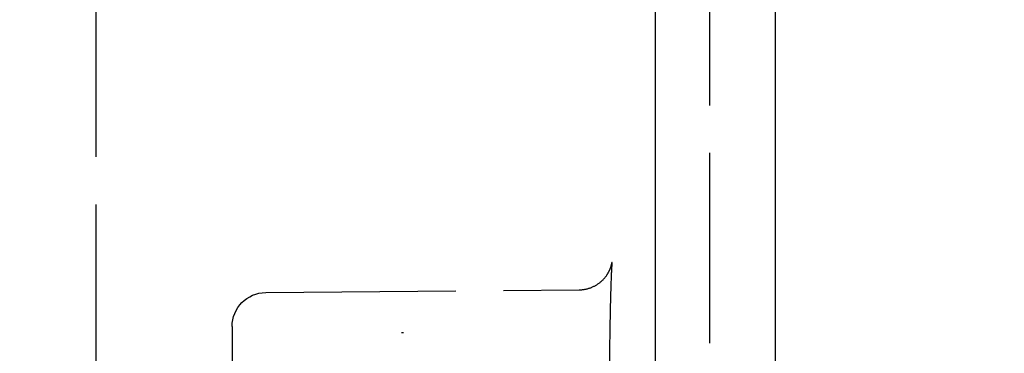
# Model space of a CAD drawing. Units: millimetres. Extents: x 63 to 4291, y 73 to 3057.
# Drawn here: x 1189 to 1233, y 1768 to 1782 of the extents above; entities that cross this region are included whole.
import ezdxf

# ---------------------------------------------------------------- set-up
doc = ezdxf.new("R2010")
doc.units = ezdxf.units.MM
doc.header["$LTSCALE"] = 2
doc.header["$PDSIZE"] = -1
doc.linetypes.add('Dashed', pattern=[5.7, 4.56, -1.14])
for name, color, linetype in [('Dimensions', 7, 'Continuous'), ('Hidden (ISO)', 7, 'Dashed'), ('Visible (ISO)', 7, 'Continuous')]:
    doc.layers.add(name, color=color, linetype=linetype)
doc.styles.get("Standard").update_dxf_attribs({"font": 'romans.shx', "width": 0.8})
doc.dimstyles.new('SLDDIMSTYLE2', dxfattribs={"dimscale": 10, "dimtxt": 2.5, "dimasz": 3.302, "dimexe": 1, "dimexo": 1, "dimgap": 0.926042, "dimtad": 1, "dimdec": 0, "dimrnd": 1e-09, "dimzin": 12, "dimdsep": 46, "dimtxsty": 'Standard', "dimcen": 2, "dimadec": 0, "dimazin": 3, "dimtfac": 1, "dimtdec": 0, "dimtmove": 0, "dimatfit": 0, "dimfxl": 1, "dimfrac": 2, "dimtolj": 1, "dimtzin": 12, "dimarcsym": 0})

# ---------------------------------------------------------------- blocks, each defined once
blk = doc.blocks.new('HYDRA  685_Sheet_VIEW1')
at = {"layer": 'Hidden (ISO)', "ltscale": 0.921053}
for p, q in [((278, -374.991), (278, 374.991)), ((305.107, -288.72), (305.107, 288.72)), ((285.487, 39.013), (299.332, 39.134)), ((284, 37.513), (284, 22.487))]:
    blk.add_line(p, q, dxfattribs=at)
at = {"layer": 'Hidden (ISO)', "ltscale": 0.008923}
blk.add_line((291.478, 37.243), (291.6, 37.244), dxfattribs=at)
at = {"layer": 'Hidden (ISO)', "ltscale": 0.921053, "extrusion": (0, 0, -1)}
blk.add_arc((-285.5, 37.513), 1.5, 0, 89.5, dxfattribs=at)
at = {"layer": 'Hidden (ISO)', "ltscale": 0.008923, "extrusion": (0, 0, -1)}
blk.add_arc((-291.6, 30), 7.244, 89.0346, 90, dxfattribs=at)
at = {"layer": 'Hidden (ISO)', "ltscale": 1.11435e-06, "extrusion": (0, 0, -1)}
blk.add_ellipse((299.332, 30), major_axis=(0, -9.134), ratio=0.020321, start_param=3.141333, end_param=3.141415, dxfattribs=at)
at = {"layer": 'Hidden (ISO)', "ltscale": 0.921053}
blk.add_open_spline([(299.332, 39.133), (299.495, 39.135), (299.66, 39.164), (299.964, 39.27), (300.107, 39.348), (300.356, 39.54), (300.466, 39.657), (300.587, 39.833), (300.619, 39.888), (300.667, 39.982), (300.685, 40.021), (300.724, 40.115), (300.74, 40.165), (300.761, 40.239), (300.767, 40.265), (300.777, 40.312), (300.779, 40.327), (300.781, 40.343), (300.782, 40.346), (300.782, 40.346), (300.781, 40.341), (300.778, 40.306), (300.772, 40.239), (300.756, 39.977), (300.744, 39.716), (300.717, 38.927), (300.702, 38.321), (300.676, 36.851), (300.664, 35.95), (300.654, 34.828), (300.652, 34.676), (300.651, 34.523)], degree=3, knots=[0, 0, 0, 0, 0.049223, 0.049223, 0.097546, 0.097546, 0.145446, 0.145446, 0.166383, 0.166383, 0.182312, 0.182312, 0.207498, 0.207498, 0.230469, 0.230469, 0.262155, 0.262155, 0.286782, 0.286782, 0.317807, 0.317807, 0.430754, 0.430754, 0.648996, 0.648996, 0.955258, 0.955258, 1.285844, 1.285844, 1.336751, 1.336751, 1.336751, 1.336751], dxfattribs=at)
at = {"layer": 'Visible (ISO)'}
for p, q in [((302.687, 390.487), (302.687, -390.487)), ((308.01, -338.6), (308.01, 338.6))]:
    blk.add_line(p, q, dxfattribs=at)
blk = doc.blocks.new('*D20')
at = {"layer": 'Defpoints', "color": 0, "transparency": 16777216}
for p in [(1161.279, 2081.272), (1161.279, 1381.272), (1437.727, 1381.272)]:
    blk.add_point(p, dxfattribs=at)
at = {"layer": 'Dimensions', "color": 0, "lineweight": -2, "transparency": 16777216}
for p, q in [((1171.279, 2081.272), (1447.727, 2081.272)), ((1437.727, 2048.252), (1437.727, 1414.292)), ((1171.279, 1381.272), (1447.727, 1381.272))]:
    blk.add_line(p, q, dxfattribs=at)
at = {"layer": 'Dimensions', "color": 0, "transparency": 16777216}
for points in [[(1432.224, 2048.252), (1443.23, 2048.252), (1437.727, 2081.272)], [(1432.224, 1414.292), (1443.23, 1414.292), (1437.727, 1381.272)]]:
    blk.add_solid(points, dxfattribs=at)
at = {"layer": 'Dimensions', "color": 0, "transparency": 16777216, "insert": (1415.967, 1731.272), "char_height": 25, "attachment_point": 5, "rotation": 90}
blk.add_mtext('\\A1;700', dxfattribs=at)

msp = doc.modelspace()

# ---------------------------------------------------------------- block references
msp.add_blockref('HYDRA  685_Sheet_VIEW1', (914.779, 1731.272))

# ---------------------------------------------------------------- dimensions: what is measured, and where the dimension line sits
at = {"layer": 'Dimensions'}
dim = msp.add_linear_dim(base=(1437.727, 1381.272), p1=(1161.279, 2081.272), p2=(1161.279, 1381.272), angle=90, dimstyle='SLDDIMSTYLE2', dxfattribs=at)
dim.commit()
dim.dimension.update_dxf_attribs({"geometry": '*D20', "text_midpoint": (1415.967, 1731.272)})

doc.saveas('drawing.dxf')
